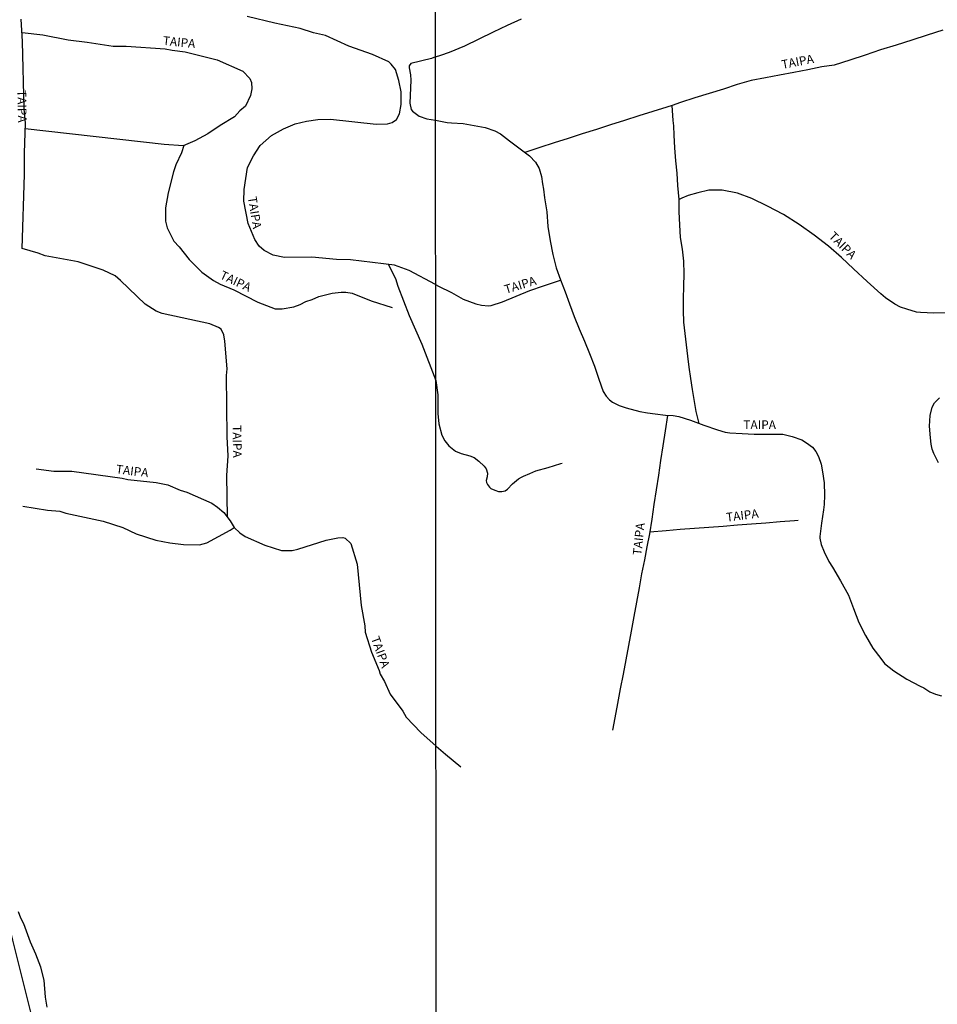
# Model space of a CAD drawing. Units: millimetres. Extents: x 190346 to 192761, y 1682605 to 1685379.
# Drawn here: x 190711 to 190974, y 1683350 to 1683633 of the extents above; entities that cross this region are included whole.
import ezdxf
from ezdxf.enums import TextEntityAlignment as Align

# ---------------------------------------------------------------- set-up
doc = ezdxf.new("R2010")
doc.units = ezdxf.units.MM
for name, color, linetype in [('V-NOME_DOS_LOGRADOUROS', 2, 'Continuous'), ('V-REFERENCIA', 75, 'Continuous'), ('V-VALETA', 170, 'Continuous'), ('X-LIMITE_1000', 7, 'Continuous')]:
    doc.layers.add(name, color=color, linetype=linetype)

msp = doc.modelspace()

# ---------------------------------------------------------------- linework, layer by layer
at = {"layer": 'V-REFERENCIA'}
for points in [[(190718.3, 1683331.5), (190709.03, 1683368.59), (190704.43, 1683385.35), (190696.84, 1683415.55), (190695.02, 1683424.45), (190681.19, 1683483.62), (190678.95, 1683491.66), (190674.77, 1683508.61), (190672.54, 1683516.71), (190658.5, 1683571.18), (190656.4, 1683579.98), (190640.38, 1683643.29), (190638, 1683651.86), (190631.79, 1683675.84)], [(190770.58, 1683489.98), (190770.4, 1683501.96), (190770.82, 1683507.58), (190770.55, 1683513.01), (190770.37, 1683530.68), (190770.48, 1683532.52), (190769.86, 1683540.51), (190769.52, 1683542.31), (190768.77, 1683543.9), (190768.01, 1683544.39), (190765.57, 1683545.43), (190751.9, 1683548.4), (190750.16, 1683549.13), (190746.97, 1683551.06), (190739.9, 1683557.92), (190738.41, 1683559.19), (190734.97, 1683560.9), (190727.77, 1683563.26), (190718.28, 1683564.97), (190716.36, 1683565.73), (190711.76, 1683567.03), (190712.36, 1683588.34), (190712.35, 1683594.55), (190712.68, 1683602.99), (190712.32, 1683607.14), (190711.84, 1683626.43), (190711.47, 1683632.88)], [(190830.32, 1683556.71), (190822.68, 1683560.73), (190818.53, 1683562.33), (190805.86, 1683563.85), (190801.89, 1683563.92), (190794.79, 1683564.58), (190786.96, 1683564.45), (190783.68, 1683565.19), (190781.09, 1683566.46), (190779.67, 1683567.75), (190778.44, 1683569.69), (190776.54, 1683574.22), (190775.26, 1683580.67), (190775.43, 1683584.03), (190776.38, 1683590.33), (190778.08, 1683593.64), (190779.95, 1683596.64), (190783.21, 1683599.47), (190786.65, 1683601.44), (190790.01, 1683602.86), (190793.27, 1683603.59), (190796.5, 1683604.11), (190800.15, 1683604.14), (190813.24, 1683602.75), (190816.48, 1683602.79), (190817.83, 1683603.23), (190819.04, 1683604.11), (190819.94, 1683605.66), (190820.45, 1683608.38), (190820.47, 1683612.06), (190819.8, 1683615.3), (190818.84, 1683618.38), (190817.6, 1683619.97), (190816.87, 1683620.61), (190812.23, 1683622.74), (190805.41, 1683625.14), (190798.68, 1683628.19), (190795.26, 1683628.91), (190791.48, 1683630.16), (190784.23, 1683631.68), (190776.26, 1683633.64)], [(190830.27, 1683622.05), (190831.8, 1683622.49), (190834.27, 1683623.37), (190838.64, 1683625.24), (190842.84, 1683627.18), (190846.86, 1683629.27), (190850.88, 1683631.15), (190854.91, 1683632.91)], [(190975.8, 1683629.66), (190971.32, 1683628.25), (190966.84, 1683626.84), (190962.38, 1683625.43), (190957.92, 1683624.02), (190953.49, 1683622.57), (190949.06, 1683621.12), (190944.64, 1683619.67), (190941.08, 1683619.14), (190937.06, 1683618.34), (190933.04, 1683617.54), (190928.98, 1683616.78), (190924.92, 1683616.02), (190920.83, 1683615.26), (190916.83, 1683614.1), (190912.84, 1683612.78), (190908.78, 1683611.55), (190904.67, 1683610.25), (190900.56, 1683608.95), (190898.17, 1683608.1), (190896.62, 1683607.62), (190892.62, 1683606.4), (190888.57, 1683605.11), (190884.52, 1683603.82), (190880.47, 1683602.53), (190876.42, 1683601.24), (190872.37, 1683599.95), (190868.32, 1683598.66), (190864.27, 1683597.37), (190860.22, 1683596.08), (190855.9, 1683594.63)], [(190711.69, 1683629.01), (190717.61, 1683628.38), (190724.92, 1683626.94), (190730.4, 1683626.29), (190737.8, 1683625.08), (190741.57, 1683625.14), (190752.74, 1683624.35), (190754.74, 1683623.96), (190758.52, 1683623.52), (190767.64, 1683621.23), (190774.97, 1683617.9), (190777.03, 1683615.87), (190777.54, 1683614.71), (190777.56, 1683612.83), (190777.26, 1683611), (190775.75, 1683607.86), (190774.17, 1683606.54), (190772.6, 1683604.8), (190768.54, 1683602.4), (190764.94, 1683600.01), (190761.29, 1683597.97), (190757.93, 1683596.54), (190752.45, 1683596.93), (190712.62, 1683601.42)], [(190830.27, 1683622.05), (190829.17, 1683621.58), (190823.24, 1683620.11), (190822.71, 1683619.51), (190822.68, 1683618.86), (190823.13, 1683616.85), (190823.22, 1683615.36), (190822.93, 1683608.8), (190823.31, 1683606.93), (190823.66, 1683606.47), (190825.57, 1683605.07), (190827.77, 1683604.28), (190830.28, 1683603.87)], [(190905.93, 1683516.9), (190905.07, 1683520.35), (190903.97, 1683526.6), (190903.48, 1683529.79), (190902.99, 1683532.98), (190902.62, 1683536.21), (190902.25, 1683539.44), (190901.86, 1683542.7), (190901.47, 1683545.96), (190901.43, 1683549.28), (190901.39, 1683552.63), (190901.48, 1683556.23), (190901.57, 1683559.83), (190901.47, 1683563.43), (190901.14, 1683566.88), (190900.58, 1683570.27), (190900.33, 1683573.87), (190900.2, 1683577.56), (190900.11, 1683581.15), (190899.8, 1683585.18), (190899.62, 1683588.72), (190899.23, 1683592.26), (190898.96, 1683595.92), (190898.74, 1683599.61), (190898.62, 1683602.29), (190898.44, 1683603.82), (190898.17, 1683608.1)], [(190830.28, 1683603.87), (190833.62, 1683603.18), (190834.84, 1683603.15), (190838.23, 1683602.93), (190841.39, 1683602.33), (190844.48, 1683601.79), (190847.3, 1683600.81), (190848.93, 1683599.95), (190851.47, 1683597.98), (190853.03, 1683596.81), (190857.2, 1683593.64), (190858.98, 1683591.8), (190859.98, 1683590), (190860.64, 1683587.75), (190860.92, 1683585.65), (190861.24, 1683584.12), (190861.58, 1683581.65), (190862.17, 1683577.55), (190862.51, 1683573.39), (190863.14, 1683569.29), (190863.93, 1683565.37), (190864.9, 1683561.54), (190866.13, 1683558.06), (190867.44, 1683554.61), (190868.75, 1683551.16), (190870.01, 1683547.56), (190871.49, 1683544.02), (190872.97, 1683540.48), (190874.45, 1683536.94), (190875.9, 1683533.33), (190877.13, 1683529.58), (190878.35, 1683526.07), (190879.23, 1683524.66), (190880.14, 1683523.63), (190881, 1683523.01), (190882.94, 1683522.01), (190885, 1683521.32), (190888.85, 1683520.35), (190891.08, 1683519.89), (190893.26, 1683519.6), (190896.2, 1683519.22), (190898.39, 1683519.13), (190900.04, 1683518.84), (190903.45, 1683517.83), (190907.2, 1683516.42), (190911.14, 1683515.02), (190913.36, 1683514.33), (190914.65, 1683514.21), (190918.18, 1683514.03), (190921.68, 1683513.79), (190925.15, 1683513.82), (190928.62, 1683513.85), (190929.9, 1683513.76), (190932.54, 1683513.17), (190935.32, 1683512.2), (190936.7, 1683511.3), (190938.39, 1683510.08), (190939.39, 1683508.83), (190940.15, 1683507.35), (190940.87, 1683505.23), (190941.28, 1683503.03), (190941.72, 1683499.83), (190941.88, 1683496.3), (190941.76, 1683493.67), (190941.51, 1683492.05), (190941, 1683488.27), (190940.49, 1683484.48), (190940.48, 1683483.92), (190940.92, 1683482.14), (190941.74, 1683480.06), (190943.12, 1683477.28), (190944.15, 1683475.62), (190946.41, 1683471.7), (190948.69, 1683467.57), (190950.17, 1683463.77), (190951.73, 1683459.74), (190953.64, 1683456.01), (190955.7, 1683452.43), (190957.98, 1683449.45), (190959.08, 1683448.05), (190961.71, 1683445.95), (190965.43, 1683443.56), (190969.28, 1683441.52), (190970.28, 1683441.05), (190972.09, 1683439.92), (190973.7, 1683439.24), (190975.36, 1683438.78)], [(190758.06, 1683596.59), (190757.46, 1683594.49), (190755.82, 1683591.03), (190755.16, 1683589.07), (190753.62, 1683583.08), (190752.84, 1683578.77), (190752.83, 1683574.9), (190753.28, 1683573.04), (190755.19, 1683569.19), (190756.78, 1683567.53), (190759.65, 1683563.94), (190763.29, 1683560.32), (190766.65, 1683557.93), (190768.55, 1683556.84), (190772.48, 1683555.18), (190779.32, 1683551.7), (190784.26, 1683549.78), (190786.29, 1683549.72), (190789.64, 1683550.35), (190791.5, 1683551.05), (190793.1, 1683551.91), (190794.92, 1683552.42), (190796.85, 1683553.25), (190800.67, 1683554.23), (190803.19, 1683554.56), (190804.55, 1683554.56), (190806.37, 1683554.21), (190811.79, 1683552.1), (190817.83, 1683550.13)], [(190977.1, 1683548.6), (190973.2, 1683548.51), (190969.35, 1683548.72), (190968.21, 1683548.85), (190965.48, 1683549.65), (190963.66, 1683550.27), (190962.04, 1683551.1), (190959.34, 1683552.94), (190958.01, 1683554.05), (190954.04, 1683557.59), (190950.2, 1683561.27), (190946.75, 1683564.49), (190943.03, 1683567.75), (190938.92, 1683570.92), (190934.62, 1683574), (190930.05, 1683576.79), (190925.51, 1683579.24), (190920.97, 1683581.46), (190916.92, 1683582.97), (190912.46, 1683583.79), (190910.04, 1683583.85), (190908.68, 1683583.8), (190905.48, 1683583.04), (190902.69, 1683582.3), (190900.91, 1683581.51), (190900.11, 1683581.15)], [(190816.74, 1683562.55), (190818.82, 1683558.46), (190819.47, 1683556.26), (190822.76, 1683547.81), (190826.39, 1683539.61), (190830.34, 1683529.16)], [(190830.32, 1683556.71), (190831.15, 1683556.24), (190834.82, 1683554.43), (190838.18, 1683552.56), (190841.82, 1683551.18), (190843.42, 1683550.79), (190845.48, 1683550.65), (190846.25, 1683550.72), (190849.53, 1683551.79), (190853.43, 1683553.36), (190857.29, 1683555.02), (190861.26, 1683556.36), (190866.15, 1683558.02)], [(190830.34, 1683529.16), (190830.92, 1683525.1), (190830.98, 1683523.67), (190830.97, 1683519.69), (190831.2, 1683516.78), (190832.11, 1683513.52), (190832.91, 1683511.93), (190834.14, 1683510.45), (190836.04, 1683508.95), (190837.67, 1683508.22), (190840.09, 1683507.62), (190841.32, 1683507.08), (190842.66, 1683506.02), (190844.23, 1683504.65), (190844.78, 1683503.84), (190845.15, 1683502.62), (190845.09, 1683501.58), (190844.85, 1683500.51), (190844.89, 1683499.96), (190845.2, 1683499.36), (190845.77, 1683498.58), (190846.12, 1683498.24), (190847.25, 1683497.7), (190848.31, 1683497.4), (190849.32, 1683497.38), (190850.21, 1683497.59), (190850.96, 1683498), (190852.4, 1683499.58), (190854.1, 1683501.02), (190854.94, 1683501.5), (190855.55, 1683501.78), (190857.35, 1683502.49), (190859.08, 1683503.26), (190862.63, 1683504.23), (190866.22, 1683505.35), (190866.64, 1683505.47)], [(190974.53, 1683505.59), (190973.18, 1683508.23), (190972.72, 1683509.52), (190972.47, 1683510.97), (190972.25, 1683512.77), (190972, 1683516.06), (190972.18, 1683519.14), (190972.73, 1683521.57), (190973.41, 1683522.79), (190974.83, 1683524.18)], [(190896.79, 1683519.2), (190896.11, 1683514.72), (190895.47, 1683510.5), (190894.83, 1683506.28), (190894.19, 1683502.06), (190893.55, 1683497.84), (190892.91, 1683493.62), (190892.27, 1683489.4), (190891.63, 1683485.18), (190890.92, 1683481.49), (190890.17, 1683477.74), (190889.39, 1683473.76), (190888.65, 1683469.68), (190887.91, 1683465.57), (190887.16, 1683461.45), (190886.41, 1683457.33), (190885.66, 1683453.21), (190884.86, 1683449.06), (190884.06, 1683444.91), (190883.24, 1683440.76), (190882.48, 1683436.57), (190881.72, 1683432.38), (190881.05, 1683428.84)], [(190715.73, 1683503.85), (190720.78, 1683503.21), (190725.95, 1683503.19), (190740.42, 1683501.2), (190742.06, 1683500.77), (190750.2, 1683499.92), (190753.53, 1683499.26), (190757, 1683497.71), (190758.93, 1683497.16), (190766.09, 1683494.03), (190767.76, 1683492.85), (190769.55, 1683491.32), (190771.4, 1683488.91), (190772.53, 1683487.06), (190774.14, 1683485.45), (190775.68, 1683484.46), (190781.35, 1683481.92), (190786.06, 1683480.44), (190789.15, 1683480.46), (190790.81, 1683480.84), (190798.95, 1683483.38), (190802.22, 1683484.09), (190803.71, 1683484.17), (190804.36, 1683483.94), (190806, 1683482.48), (190807.81, 1683476.55), (190808.91, 1683464.64), (190809.99, 1683458.85), (190810.13, 1683456.99), (190811.88, 1683451.23), (190814.12, 1683446.01), (190814.39, 1683444.99), (190815.69, 1683442.82), (190817.23, 1683439.2), (190820.93, 1683434.38), (190821.85, 1683432.59), (190826.07, 1683428.2), (190830.43, 1683424.26), (190833.17, 1683422.02), (190837.53, 1683418.33)], [(190711.93, 1683493.16), (190719, 1683491.97), (190722.5, 1683491.68), (190724.27, 1683491.18), (190734.95, 1683488.89), (190740.63, 1683487.03), (190744.45, 1683485.25), (190750.02, 1683483.42), (190754.06, 1683482.62), (190757.98, 1683482.16), (190762.57, 1683482.1), (190764.69, 1683482.58), (190771.42, 1683486.25), (190772.56, 1683487.03)], [(190891.73, 1683485.82), (190896.4, 1683486.2), (190900.49, 1683486.51), (190904.58, 1683486.82), (190908.67, 1683487.13), (190912.76, 1683487.44), (190916.85, 1683487.75), (190920.94, 1683488.06), (190925.03, 1683488.4), (190929.12, 1683488.74), (190933.21, 1683489.08), (190934.32, 1683489.17)]]:
    msp.add_lwpolyline(points, dxfattribs=at)
at = {"layer": 'V-VALETA'}
msp.add_lwpolyline([(190718.92, 1683349.44), (190718.44, 1683352.3), (190718.03, 1683357.12), (190717.05, 1683360.88), (190715.69, 1683364.59), (190714.15, 1683368.03), (190712.21, 1683373.31), (190711.36, 1683374.95), (190710.67, 1683376.73)], dxfattribs=at)
at = {"layer": 'X-LIMITE_1000'}
msp.add_line((190831.11, 1682605.83), (190828.81, 1685377.18), dxfattribs=at)

# ---------------------------------------------------------------- texts
at = {"layer": 'V-NOME_DOS_LOGRADOUROS'}
for rotation, p in [(354, (190751.89, 1683624.74)), (11, (190929.91, 1683617.8)), (271, (190709.58, 1683612.5)), (279, (190775.69, 1683581.67)), (315, (190942.29, 1683569.83)), (335, (190767.86, 1683557.85)), (17, (190850.68, 1683553.3)), (271, (190771.28, 1683516.37)), (353, (190738.41, 1683501.81)), (7, (190913.87, 1683487.93)), (84, (190890.1, 1683478.86)), (290, (190810.97, 1683455))]:
    msp.add_text('TAIPA', height=2.5, rotation=rotation, dxfattribs=at).set_placement(p, align=Align.BOTTOM_LEFT)
msp.add_text('TAIPA', height=2.5, dxfattribs=at).set_placement((190918.57, 1683514.49), align=Align.BOTTOM_LEFT)

doc.saveas('drawing.dxf')
